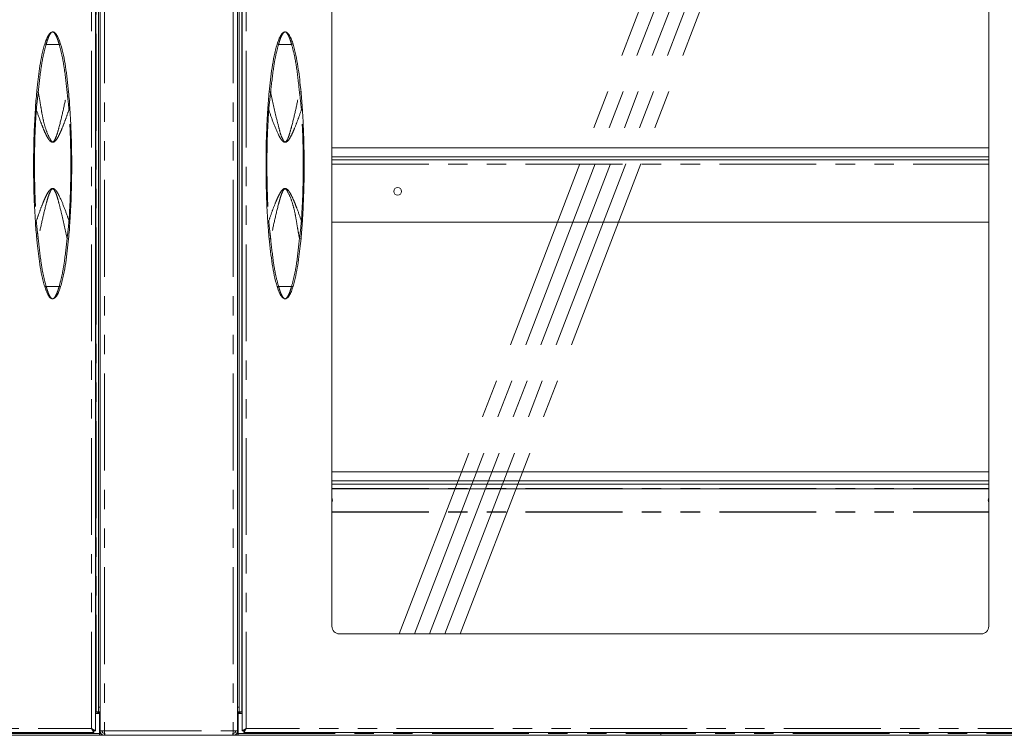
# Model space of a CAD drawing. Units: millimetres. Extents: x 0 to 586, y 0 to 420.
# Drawn here: x 194 to 259, y 168 to 214 of the extents above; entities that cross this region are included whole.
import ezdxf

# ---------------------------------------------------------------- set-up
doc = ezdxf.new("R2010")
doc.units = ezdxf.units.MM
doc.linetypes.add('CENTERX2', pattern=[20.32, 12.7, -2.54, 2.54, -2.54])
doc.linetypes.add('PHANTOM', pattern=[12.7, 6.35, -1.27, 1.27, -1.27, 1.27, -1.27])

msp = doc.modelspace()

# ---------------------------------------------------------------- linework, layer by layer
at = {"color": 7, "linetype": 'Continuous', "lineweight": 15}
for p, q in [((199.377, 242.062), (199.377, 167.83)), ((208.377, 242.062), (208.377, 167.83)), ((199.077, 167.846), (199.077, 241.996)), ((208.677, 167.846), (208.677, 241.996)), ((199.1, 241.3), (199.1, 169.096)), ((199.262, 169.396), (199.262, 240.946)), ((208.492, 169.396), (208.492, 240.946)), ((208.654, 169.096), (208.654, 241.3)), ((214.565, 235.146), (214.565, 174.696)), ((257.625, 174.696), (257.625, 235.146)), ((195.215, 209.734), (195.229, 209.878)), ((212.525, 209.878), (212.539, 209.734)), ((199.077, 206.076), (199.1, 206.076)), ((208.654, 206.076), (208.677, 206.076)), ((214.565, 206.076), (257.625, 206.076)), ((199.077, 205.476), (199.1, 205.476)), ((199.077, 205.276), (199.1, 205.276)), ((208.654, 205.476), (208.677, 205.476)), ((208.654, 205.276), (208.677, 205.276)), ((214.565, 205.476), (257.625, 205.476)), ((214.565, 205.276), (257.625, 205.276)), ((199.077, 201.206), (199.1, 201.206)), ((208.654, 201.206), (208.677, 201.206)), ((214.565, 201.206), (257.625, 201.206)), ((195.229, 199.964), (195.215, 200.108)), ((212.539, 200.108), (212.525, 199.964)), ((199.077, 184.826), (199.1, 184.826)), ((208.654, 184.826), (208.677, 184.826)), ((214.565, 184.826), (257.625, 184.826)), ((199.077, 184.226), (199.1, 184.226)), ((199.077, 184.026), (199.1, 184.026)), ((208.654, 184.226), (208.677, 184.226)), ((208.654, 184.026), (208.677, 184.026)), ((214.565, 184.226), (257.625, 184.226)), ((214.565, 184.026), (257.625, 184.026)), ((257.625, 183.714), (214.565, 183.714)), ((199.077, 179.956), (199.1, 179.956)), ((208.654, 179.956), (208.677, 179.956)), ((215.065, 174.196), (257.125, 174.196)), ((199.1, 170.343), (199.077, 170.343)), ((208.677, 170.343), (208.654, 170.343)), ((199.262, 169.096), (199.262, 169.396)), ((208.492, 169.096), (208.492, 169.396)), ((199.077, 169.066), (199.227, 169.066)), ((199.327, 168.976), (199.077, 168.976)), ((199.102, 169.096), (199.1, 169.096)), ((199.262, 169.096), (199.102, 169.096)), ((199.227, 169.066), (199.227, 168.976)), ((199.327, 169.047), (199.227, 169.047)), ((199.252, 169.096), (199.252, 169.047)), ((199.377, 169.096), (199.262, 169.096)), ((199.262, 169.096), (199.262, 169.096)), ((199.327, 168.976), (199.327, 169.047)), ((199.327, 167.676), (199.327, 168.976)), ((199.327, 168.966), (199.377, 168.966)), ((199.377, 168.64), (199.327, 168.64)), ((199.377, 168.561), (199.327, 168.561)), ((208.377, 169.096), (208.492, 169.096)), ((208.377, 168.966), (208.427, 168.966)), ((208.427, 168.64), (208.377, 168.64)), ((208.427, 168.561), (208.377, 168.561)), ((208.427, 169.047), (208.527, 169.047)), ((208.427, 168.976), (208.427, 169.047)), ((208.427, 167.676), (208.427, 168.976)), ((208.427, 168.976), (208.677, 168.976)), ((208.452, 169.047), (208.452, 169.096)), ((208.492, 169.096), (208.492, 169.096)), ((208.492, 169.096), (208.652, 169.096)), ((208.527, 168.976), (208.527, 169.066)), ((208.527, 169.066), (208.677, 169.066)), ((208.652, 169.096), (208.654, 169.096)), ((198.977, 167.846), (198.813, 167.992)), ((199.077, 167.846), (198.813, 167.992)), ((198.813, 167.992), (198.959, 167.728)), ((198.813, 167.992), (198.959, 167.828)), ((198.959, 167.828), (198.959, 167.728)), ((198.977, 167.846), (199.077, 167.846)), ((199.661, 167.83), (199.377, 167.83)), ((199.679, 167.546), (199.661, 167.83)), ((208.075, 167.546), (208.093, 167.83)), ((208.093, 167.83), (208.377, 167.83)), ((208.677, 167.846), (208.941, 167.992)), ((208.777, 167.846), (208.677, 167.846)), ((208.777, 167.846), (208.941, 167.992)), ((208.941, 167.992), (208.795, 167.728)), ((208.941, 167.992), (208.795, 167.828)), ((208.795, 167.828), (208.795, 167.728)), ((133.366, 167.546), (274.389, 167.546)), ((144.359, 167.728), (198.959, 167.728)), ((199.327, 167.546), (199.327, 167.676)), ((199.661, 167.546), (199.661, 167.666)), ((199.661, 167.666), (199.671, 167.666)), ((208.093, 167.666), (208.083, 167.666)), ((208.093, 167.546), (208.093, 167.666)), ((208.427, 167.546), (208.427, 167.676)), ((263.395, 167.728), (208.795, 167.728)), ((236.127, 167.676), (236.127, 167.728)), ((236.127, 167.546), (236.127, 167.676))]:
    msp.add_line(p, q, dxfattribs=at)
at = {"color": 8, "linetype": 'PHANTOM', "lineweight": 0}
for p, q in [((199.661, 242.062), (199.661, 167.83)), ((208.093, 242.062), (208.093, 167.83)), ((198.813, 167.992), (198.813, 241.85)), ((208.941, 167.992), (208.941, 241.85)), ((199.102, 169.096), (199.102, 241.299)), ((199.262, 169.096), (199.262, 241.246)), ((208.492, 169.096), (208.492, 241.246)), ((208.652, 169.096), (208.652, 241.299)), ((196.687, 212.856), (195.831, 212.856)), ((211.067, 212.856), (211.923, 212.856)), ((199.077, 204.992), (199.1, 204.992)), ((208.654, 204.992), (208.677, 204.992)), ((214.565, 204.992), (257.625, 204.992)), ((196.687, 196.987), (195.831, 196.987)), ((211.067, 196.987), (211.923, 196.987)), ((199.077, 183.742), (199.1, 183.742)), ((208.654, 183.742), (208.677, 183.742)), ((214.565, 183.742), (257.625, 183.742)), ((214.565, 182.196), (257.625, 182.196)), ((214.565, 182.183), (257.625, 182.183)), ((199.1, 170.256), (199.077, 170.256)), ((208.677, 170.256), (208.654, 170.256)), ((199.262, 169.396), (199.377, 169.396)), ((208.492, 169.396), (208.377, 169.396)), ((199.327, 168.699), (199.377, 168.699)), ((208.377, 168.699), (208.427, 168.699)), ((144.505, 167.992), (198.813, 167.992)), ((199.661, 167.83), (208.093, 167.83)), ((263.249, 167.992), (208.941, 167.992)), ((199.327, 167.676), (171.627, 167.676)), ((199.327, 167.636), (199.453, 167.636)), ((208.301, 167.636), (208.427, 167.636)), ((208.427, 167.676), (236.127, 167.676)), ((263.827, 167.676), (236.127, 167.676))]:
    msp.add_line(p, q, dxfattribs=at)
at = {"color": 7, "linetype": 'CENTERX2', "lineweight": 0}
for p, q in [((218.973, 174.196), (242.608, 235.646)), ((219.973, 174.196), (243.608, 235.646)), ((220.973, 174.196), (244.608, 235.646)), ((221.973, 174.196), (245.608, 235.646)), ((222.973, 174.196), (246.608, 235.646))]:
    msp.add_line(p, q, dxfattribs=at)
at = {"color": 7, "linetype": 'Continuous', "lineweight": 15, "flags": 128}
for points in [[(214.595, 182.964), (214.576, 183.06), (214.565, 183.083)], [(214.565, 182.846), (214.576, 182.869), (214.595, 182.964)], [(257.595, 182.964), (257.614, 183.06), (257.625, 183.083)], [(257.625, 182.846), (257.614, 182.869), (257.595, 182.964)]]:
    msp.add_lwpolyline(points, dxfattribs=at)
at = {"color": 7, "linetype": 'Continuous', "lineweight": 15}
msp.add_circle((218.877, 203.217), 0.255, dxfattribs=at)
at = {"color": 8, "linetype": 'PHANTOM', "lineweight": 0}
for centre, radius, start, end in [((195.767, 212.724), 0.146, 64.18232, 102.52556), ((196.751, 212.724), 0.146, 77.47444, 115.81768), ((211.003, 212.724), 0.146, 64.18232, 102.52556), ((211.987, 212.724), 0.146, 77.47444, 115.81768), ((195.269, 209.51), 0.231, 78.5918, 103.51826), ((197.249, 209.51), 0.231, 76.48174, 101.4082), ((210.505, 209.51), 0.231, 78.5918, 103.51826), ((212.485, 209.51), 0.231, 76.48174, 101.4082), ((195.211, 209.115), 0.543, 260.75181, 267.55574), ((197.307, 209.115), 0.543, 272.44426, 279.24819), ((210.447, 209.115), 0.543, 260.75181, 267.55574), ((212.543, 209.115), 0.543, 272.44426, 279.24819), ((195.211, 200.728), 0.543, 92.44426, 99.24819), ((197.307, 200.728), 0.543, 80.75181, 87.55574), ((210.447, 200.728), 0.543, 92.44426, 99.24819), ((212.543, 200.728), 0.543, 80.75181, 87.55574), ((195.269, 200.333), 0.231, 256.48174, 281.4082), ((197.249, 200.333), 0.231, 258.5918, 283.51826), ((210.505, 200.333), 0.231, 256.48174, 281.4082), ((212.485, 200.333), 0.231, 258.5918, 283.51826), ((195.767, 197.118), 0.146, 257.47444, 295.81768), ((196.751, 197.118), 0.146, 244.18232, 282.52556), ((211.003, 197.118), 0.146, 257.47444, 295.81768), ((211.987, 197.118), 0.146, 244.18232, 282.52556)]:
    msp.add_arc(centre, radius, start, end, dxfattribs=at)
at = {"color": 7, "linetype": 'Continuous', "lineweight": 15}
for centre, radius, start, end in [((215.065, 174.696), 0.5, 180, 270), ((257.125, 174.696), 0.5, 270, 0), ((199.661, 167.83), 0.284, 180, 270), ((199.661, 167.83), 0.164, 180, 270), ((208.093, 167.83), 0.164, 270, 0), ((208.093, 167.83), 0.284, 270, 0)]:
    msp.add_arc(centre, radius, start, end, dxfattribs=at)
for points, knots in [([(195.736, 212.867), (195.753, 212.921), (195.789, 213.032), (195.846, 213.184), (195.907, 213.321), (195.972, 213.441), (196.041, 213.542), (196.109, 213.612), (196.179, 213.658), (196.231, 213.671), (196.259, 213.671), (196.259, 213.671)], [0, 0, 0, 0, 0.126877, 0.257551, 0.384366, 0.514421, 0.650102, 0.789003, 0.892355, 0.998611, 1, 1, 1, 1]), ([(196.259, 213.671), (196.259, 213.671), (196.281, 213.671), (196.324, 213.663), (196.391, 213.627), (196.462, 213.561), (196.54, 213.453), (196.615, 213.314), (196.68, 213.164), (196.736, 213.012), (196.767, 212.916), (196.783, 212.867)], [0, 0, 0, 0, 0.001389, 0.084197, 0.169304, 0.318581, 0.472104, 0.621349, 0.775814, 0.886673, 1, 1, 1, 1]), ([(210.972, 212.867), (210.989, 212.921), (211.025, 213.032), (211.082, 213.184), (211.143, 213.321), (211.208, 213.441), (211.277, 213.542), (211.345, 213.612), (211.415, 213.658), (211.467, 213.671), (211.495, 213.671), (211.495, 213.671)], [0, 0, 0, 0, 0.126877, 0.257551, 0.384366, 0.514421, 0.650102, 0.789003, 0.892355, 0.998611, 1, 1, 1, 1]), ([(211.495, 213.671), (211.495, 213.671), (211.517, 213.671), (211.56, 213.663), (211.627, 213.627), (211.698, 213.561), (211.776, 213.453), (211.851, 213.314), (211.916, 213.164), (211.972, 213.012), (212.003, 212.916), (212.019, 212.867)], [0, 0, 0, 0, 0.001389, 0.084197, 0.169304, 0.318581, 0.472104, 0.621349, 0.775814, 0.886673, 1, 1, 1, 1]), ([(195.244, 210.031), (195.27, 210.27), (195.323, 210.747), (195.424, 211.46), (195.531, 212.051), (195.636, 212.52), (195.702, 212.751), (195.736, 212.867)], [0, 0, 0, 0, 0.248962, 0.498163, 0.748576, 0.874176, 1, 1, 1, 1]), ([(196.783, 212.867), (196.847, 212.627), (196.977, 212.145), (197.107, 211.376), (197.219, 210.572), (197.275, 210.013), (197.303, 209.734)], [0, 0, 0, 0, 0.235525, 0.47245, 0.736042, 1, 1, 1, 1]), ([(210.451, 209.734), (210.478, 209.997), (210.531, 210.525), (210.636, 211.312), (210.749, 211.965), (210.862, 212.484), (210.935, 212.739), (210.972, 212.867)], [0, 0, 0, 0, 0.248873, 0.498006, 0.748448, 0.874097, 1, 1, 1, 1]), ([(212.019, 212.867), (212.053, 212.748), (212.122, 212.508), (212.23, 212.021), (212.336, 211.425), (212.435, 210.72), (212.485, 210.261), (212.51, 210.031)], [0, 0, 0, 0, 0.129791, 0.259897, 0.521272, 0.760517, 1, 1, 1, 1]), ([(195.229, 209.878), (195.229, 209.879), (195.233, 209.923), (195.238, 209.967), (195.243, 210.011)], [0, 0, 0, 0, 0.012292, 1, 1, 1, 1]), ([(195.243, 210.011), (195.243, 210.014), (195.244, 210.018), (195.244, 210.022), (195.244, 210.024), (195.244, 210.024)], [0, 0, 0, 0, 0.5778765, 0.8483806, 1, 1, 1, 1]), ([(195.244, 210.024), (195.244, 210.026), (195.244, 210.029), (195.244, 210.031), (195.244, 210.031)], [0, 0, 0, 0, 0.942348, 1, 1, 1, 1]), ([(212.51, 210.031), (212.51, 210.031), (212.51, 210.029), (212.51, 210.026), (212.51, 210.024)], [0, 0, 0, 0, 0.057652, 1, 1, 1, 1]), ([(212.51, 210.024), (212.51, 210.023), (212.51, 210.021), (212.511, 210.016), (212.511, 210.013), (212.511, 210.011)], [0, 0, 0, 0, 0.26078, 0.66683, 1, 1, 1, 1]), ([(212.511, 210.011), (212.516, 209.967), (212.521, 209.923), (212.525, 209.879), (212.525, 209.878)], [0, 0, 0, 0, 0.987708, 1, 1, 1, 1]), ([(195.124, 208.579), (195.137, 208.772), (195.163, 209.158), (195.198, 209.542), (195.215, 209.734)], [0, 0, 0, 0, 0.49878, 1, 1, 1, 1]), ([(197.303, 209.734), (197.32, 209.542), (197.355, 209.159), (197.381, 208.773), (197.395, 208.579)], [0, 0, 0, 0, 0.498814, 1, 1, 1, 1]), ([(210.36, 208.579), (210.373, 208.772), (210.399, 209.158), (210.434, 209.542), (210.451, 209.734)], [0, 0, 0, 0, 0.49878, 1, 1, 1, 1]), ([(212.539, 209.734), (212.556, 209.542), (212.591, 209.159), (212.617, 208.773), (212.631, 208.579)], [0, 0, 0, 0, 0.498814, 1, 1, 1, 1]), ([(195.124, 201.263), (195.096, 201.746), (195.041, 202.711), (195.008, 204.163), (195.008, 205.617), (195.04, 207.09), (195.095, 208.077), (195.124, 208.579)], [0, 0, 0, 0, 0.198076, 0.396316, 0.594998, 0.793816, 1, 1, 1, 1]), ([(197.395, 208.579), (197.422, 208.097), (197.477, 207.131), (197.51, 205.679), (197.51, 204.225), (197.479, 202.752), (197.423, 201.765), (197.395, 201.263)], [0, 0, 0, 0, 0.198076, 0.396316, 0.594998, 0.793816, 1, 1, 1, 1]), ([(210.36, 201.263), (210.332, 201.746), (210.277, 202.711), (210.244, 204.163), (210.244, 205.617), (210.276, 207.09), (210.331, 208.077), (210.36, 208.579)], [0, 0, 0, 0, 0.198076, 0.396316, 0.594998, 0.793816, 1, 1, 1, 1]), ([(212.631, 208.579), (212.658, 208.097), (212.713, 207.131), (212.746, 205.679), (212.746, 204.225), (212.715, 202.752), (212.659, 201.765), (212.631, 201.263)], [0, 0, 0, 0, 0.198076, 0.396316, 0.594998, 0.793816, 1, 1, 1, 1]), ([(195.215, 200.108), (195.198, 200.3), (195.163, 200.684), (195.137, 201.07), (195.124, 201.263)], [0, 0, 0, 0, 0.498814, 1, 1, 1, 1]), ([(197.395, 201.263), (197.381, 201.071), (197.355, 200.685), (197.32, 200.301), (197.303, 200.108)], [0, 0, 0, 0, 0.49878, 1, 1, 1, 1]), ([(210.451, 200.108), (210.434, 200.3), (210.399, 200.684), (210.373, 201.07), (210.36, 201.263)], [0, 0, 0, 0, 0.498814, 1, 1, 1, 1]), ([(212.631, 201.263), (212.617, 201.071), (212.591, 200.685), (212.556, 200.301), (212.539, 200.108)], [0, 0, 0, 0, 0.49878, 1, 1, 1, 1]), ([(197.303, 200.108), (197.277, 199.845), (197.224, 199.317), (197.118, 198.53), (197.005, 197.877), (196.892, 197.359), (196.819, 197.103), (196.783, 196.975)], [0, 0, 0, 0, 0.248873, 0.498006, 0.748448, 0.874097, 1, 1, 1, 1]), ([(210.972, 196.975), (210.907, 197.216), (210.778, 197.698), (210.647, 198.467), (210.535, 199.27), (210.479, 199.829), (210.451, 200.108)], [0, 0, 0, 0, 0.235525, 0.47245, 0.736042, 1, 1, 1, 1]), ([(195.243, 199.831), (195.238, 199.875), (195.233, 199.919), (195.229, 199.964), (195.229, 199.964)], [0, 0, 0, 0, 0.987708, 1, 1, 1, 1]), ([(195.244, 199.818), (195.244, 199.819), (195.244, 199.822), (195.243, 199.826), (195.243, 199.83), (195.243, 199.831)], [0, 0, 0, 0, 0.26078, 0.66683, 1, 1, 1, 1]), ([(195.244, 199.811), (195.244, 199.811), (195.244, 199.814), (195.244, 199.816), (195.244, 199.818)], [0, 0, 0, 0, 0.057652, 1, 1, 1, 1]), ([(195.736, 196.975), (195.701, 197.095), (195.632, 197.334), (195.524, 197.822), (195.418, 198.418), (195.319, 199.123), (195.269, 199.581), (195.244, 199.811)], [0, 0, 0, 0, 0.1297908, 0.2598973, 0.5212716, 0.7605165, 1, 1, 1, 1]), ([(212.51, 199.811), (212.484, 199.572), (212.432, 199.095), (212.33, 198.382), (212.223, 197.792), (212.119, 197.322), (212.052, 197.091), (212.019, 196.975)], [0, 0, 0, 0, 0.248962, 0.498163, 0.748576, 0.874176, 1, 1, 1, 1]), ([(212.511, 199.831), (212.511, 199.829), (212.511, 199.825), (212.51, 199.82), (212.51, 199.819), (212.51, 199.818)], [0, 0, 0, 0, 0.5778765, 0.8483806, 1, 1, 1, 1]), ([(212.51, 199.818), (212.51, 199.816), (212.51, 199.814), (212.51, 199.811), (212.51, 199.811)], [0, 0, 0, 0, 0.942348, 1, 1, 1, 1]), ([(212.525, 199.964), (212.525, 199.964), (212.521, 199.919), (212.516, 199.875), (212.511, 199.831)], [0, 0, 0, 0, 0.012292, 1, 1, 1, 1]), ([(196.259, 196.171), (196.259, 196.171), (196.237, 196.171), (196.194, 196.18), (196.127, 196.215), (196.056, 196.281), (195.978, 196.389), (195.903, 196.528), (195.838, 196.678), (195.782, 196.83), (195.751, 196.927), (195.736, 196.975)], [0, 0, 0, 0, 0.001389, 0.084197, 0.169304, 0.318581, 0.472104, 0.621349, 0.775814, 0.886673, 1, 1, 1, 1]), ([(196.783, 196.975), (196.765, 196.921), (196.73, 196.81), (196.672, 196.658), (196.611, 196.521), (196.547, 196.401), (196.477, 196.301), (196.409, 196.23), (196.34, 196.185), (196.287, 196.171), (196.259, 196.171), (196.259, 196.171)], [0, 0, 0, 0, 0.126877, 0.257551, 0.384366, 0.514421, 0.650102, 0.789003, 0.892355, 0.998611, 1, 1, 1, 1]), ([(211.495, 196.171), (211.495, 196.171), (211.473, 196.171), (211.43, 196.18), (211.363, 196.215), (211.292, 196.281), (211.214, 196.389), (211.139, 196.528), (211.074, 196.678), (211.018, 196.83), (210.987, 196.927), (210.972, 196.975)], [0, 0, 0, 0, 0.001389, 0.084197, 0.169304, 0.318581, 0.472104, 0.621349, 0.775814, 0.886673, 1, 1, 1, 1]), ([(212.019, 196.975), (212.001, 196.921), (211.966, 196.81), (211.908, 196.658), (211.847, 196.521), (211.783, 196.401), (211.713, 196.301), (211.645, 196.23), (211.576, 196.185), (211.523, 196.171), (211.495, 196.171), (211.495, 196.171)], [0, 0, 0, 0, 0.126877, 0.257551, 0.384366, 0.514421, 0.650102, 0.789003, 0.892355, 0.998611, 1, 1, 1, 1])]:
    msp.add_open_spline(points, degree=3, knots=knots, dxfattribs=at)
at = {"color": 8, "linetype": 'PHANTOM', "lineweight": 0}
for points, knots in [([(196.259, 213.671), (196.259, 213.671), (196.229, 213.671), (196.162, 213.632), (196.047, 213.462), (195.932, 213.195), (195.865, 212.969), (195.831, 212.856)], [0, 0, 0, 0, 0.001386, 0.238358, 0.494898, 0.747367, 1, 1, 1, 1]), ([(196.687, 212.856), (196.653, 212.969), (196.586, 213.195), (196.471, 213.462), (196.356, 213.632), (196.289, 213.671), (196.259, 213.671), (196.259, 213.671)], [0, 0, 0, 0, 0.252633, 0.505102, 0.761642, 0.998614, 1, 1, 1, 1]), ([(211.495, 213.671), (211.495, 213.671), (211.465, 213.671), (211.398, 213.632), (211.283, 213.462), (211.168, 213.195), (211.101, 212.969), (211.067, 212.856)], [0, 0, 0, 0, 0.001386, 0.238358, 0.494898, 0.747367, 1, 1, 1, 1]), ([(211.923, 212.856), (211.889, 212.969), (211.822, 213.195), (211.707, 213.462), (211.592, 213.632), (211.525, 213.671), (211.495, 213.671), (211.495, 213.671)], [0, 0, 0, 0, 0.252633, 0.505102, 0.761642, 0.998614, 1, 1, 1, 1]), ([(195.831, 212.856), (195.764, 212.604), (195.63, 212.099), (195.456, 211.058), (195.371, 210.266), (195.315, 209.736)], [0, 0, 0, 0, 0.247674, 0.496917, 1, 1, 1, 1]), ([(197.203, 209.736), (197.147, 210.26), (197.063, 211.049), (196.89, 212.09), (196.755, 212.6), (196.687, 212.856)], [0, 0, 0, 0, 0.498008, 0.748484, 1, 1, 1, 1]), ([(211.067, 212.856), (211, 212.604), (210.866, 212.099), (210.692, 211.058), (210.607, 210.266), (210.551, 209.736)], [0, 0, 0, 0, 0.247674, 0.496917, 1, 1, 1, 1]), ([(212.439, 209.736), (212.383, 210.26), (212.299, 211.049), (212.126, 212.09), (211.991, 212.6), (211.923, 212.856)], [0, 0, 0, 0, 0.498008, 0.748484, 1, 1, 1, 1]), ([(195.315, 209.736), (195.276, 209.406), (195.23, 209.019), (195.193, 208.63), (195.188, 208.573)], [0, 0, 0, 0, 0.852195, 1, 1, 1, 1]), ([(195.315, 209.736), (195.354, 209.521), (195.434, 209.091), (195.534, 208.441), (195.659, 207.796), (195.842, 207.168), (196.031, 206.738), (196.175, 206.51), (196.222, 206.475), (196.251, 206.466), (196.279, 206.469), (196.313, 206.485), (196.374, 206.547), (196.471, 206.742), (196.582, 207.06), (196.751, 207.706), (196.968, 208.597), (197.125, 209.356), (197.203, 209.736)], [0, 0, 0, 0, 0.095133, 0.191009, 0.286407, 0.380648, 0.474401, 0.490772, 0.495853, 0.499633, 0.503434, 0.50784, 0.515472, 0.54086, 0.60127, 0.66185, 0.830909, 1, 1, 1, 1]), ([(197.331, 208.573), (197.306, 208.821), (197.267, 209.21), (197.22, 209.596), (197.203, 209.736)], [0, 0, 0, 0, 0.637172, 1, 1, 1, 1]), ([(210.551, 209.736), (210.512, 209.406), (210.466, 209.019), (210.429, 208.63), (210.424, 208.573)], [0, 0, 0, 0, 0.8521953, 1, 1, 1, 1]), ([(210.551, 209.736), (210.661, 209.207), (210.826, 208.412), (211.061, 207.491), (211.198, 206.961), (211.308, 206.669), (211.411, 206.51), (211.458, 206.475), (211.487, 206.466), (211.515, 206.469), (211.548, 206.485), (211.61, 206.547), (211.707, 206.741), (211.813, 207.061), (211.991, 207.704), (212.2, 208.597), (212.36, 209.356), (212.439, 209.736)], [0, 0, 0, 0, 0.235951, 0.354317, 0.414185, 0.473597, 0.489994, 0.495083, 0.49887, 0.502676, 0.50709, 0.514734, 0.540163, 0.600483, 0.661313, 0.830526, 1, 1, 1, 1]), ([(212.567, 208.573), (212.542, 208.821), (212.503, 209.21), (212.456, 209.596), (212.439, 209.736)], [0, 0, 0, 0, 0.637172, 1, 1, 1, 1]), ([(195.188, 208.573), (195.158, 208.073), (195.1, 207.075), (195.067, 205.572), (195.07, 204.068), (195.106, 202.632), (195.162, 201.7), (195.188, 201.27)], [0, 0, 0, 0, 0.205264, 0.410722, 0.616706, 0.822853, 1, 1, 1, 1]), ([(197.331, 208.573), (197.258, 208.364), (197.113, 207.948), (196.915, 207.43), (196.739, 207.022), (196.602, 206.748), (196.471, 206.55), (196.358, 206.454), (196.279, 206.429), (196.215, 206.433), (196.137, 206.47), (196.036, 206.568), (195.93, 206.728), (195.792, 206.991), (195.645, 207.33), (195.43, 207.878), (195.285, 208.295), (195.188, 208.573)], [0, 0, 0, 0, 0.135558, 0.271277, 0.339395, 0.40776, 0.458346, 0.483827, 0.495944, 0.50813, 0.522412, 0.547706, 0.59295, 0.639147, 0.72899, 0.819096, 1, 1, 1, 1]), ([(197.331, 201.27), (197.36, 201.769), (197.418, 202.768), (197.451, 204.27), (197.449, 205.775), (197.412, 207.21), (197.356, 208.142), (197.331, 208.573)], [0, 0, 0, 0, 0.205264, 0.410722, 0.616706, 0.822853, 1, 1, 1, 1]), ([(210.424, 208.573), (210.394, 208.073), (210.336, 207.075), (210.303, 205.572), (210.306, 204.068), (210.342, 202.632), (210.398, 201.7), (210.424, 201.27)], [0, 0, 0, 0, 0.205264, 0.410722, 0.616706, 0.822853, 1, 1, 1, 1]), ([(212.567, 208.573), (212.494, 208.364), (212.35, 207.947), (212.15, 207.43), (211.977, 207.021), (211.837, 206.748), (211.707, 206.55), (211.594, 206.454), (211.515, 206.429), (211.451, 206.433), (211.373, 206.47), (211.271, 206.569), (211.164, 206.728), (210.962, 207.124), (210.707, 207.739), (210.518, 208.294), (210.424, 208.573)], [0, 0, 0, 0, 0.135647, 0.271266, 0.339559, 0.407756, 0.458339, 0.483818, 0.495935, 0.508119, 0.522401, 0.547693, 0.593311, 0.639162, 0.819447, 1, 1, 1, 1]), ([(212.567, 201.27), (212.596, 201.769), (212.654, 202.768), (212.687, 204.27), (212.685, 205.775), (212.648, 207.21), (212.592, 208.142), (212.567, 208.573)], [0, 0, 0, 0, 0.205264, 0.410722, 0.616706, 0.822853, 1, 1, 1, 1]), ([(195.188, 201.27), (195.26, 201.478), (195.404, 201.895), (195.604, 202.412), (195.777, 202.822), (195.917, 203.094), (196.047, 203.292), (196.16, 203.388), (196.239, 203.413), (196.303, 203.409), (196.381, 203.372), (196.483, 203.274), (196.59, 203.115), (196.792, 202.718), (197.047, 202.104), (197.236, 201.548), (197.331, 201.27)], [0, 0, 0, 0, 0.135647, 0.271266, 0.339559, 0.407756, 0.458339, 0.483818, 0.495935, 0.508119, 0.522401, 0.547693, 0.593311, 0.639162, 0.819447, 1, 1, 1, 1]), ([(197.203, 200.107), (197.093, 200.636), (196.928, 201.43), (196.693, 202.352), (196.557, 202.881), (196.446, 203.173), (196.344, 203.333), (196.296, 203.367), (196.267, 203.376), (196.239, 203.374), (196.206, 203.358), (196.144, 203.296), (196.047, 203.101), (195.941, 202.782), (195.763, 202.138), (195.554, 201.245), (195.395, 200.486), (195.315, 200.107)], [0, 0, 0, 0, 0.235951, 0.354317, 0.414185, 0.473597, 0.489994, 0.495083, 0.49887, 0.502676, 0.50709, 0.514734, 0.540163, 0.600483, 0.661313, 0.830526, 1, 1, 1, 1]), ([(210.424, 201.27), (210.496, 201.478), (210.641, 201.895), (210.839, 202.412), (211.015, 202.821), (211.152, 203.094), (211.283, 203.292), (211.396, 203.388), (211.475, 203.413), (211.539, 203.409), (211.617, 203.372), (211.719, 203.274), (211.824, 203.114), (211.962, 202.852), (212.109, 202.512), (212.324, 201.964), (212.47, 201.548), (212.567, 201.27)], [0, 0, 0, 0, 0.135558, 0.271277, 0.339395, 0.40776, 0.458346, 0.483827, 0.495944, 0.50813, 0.522412, 0.547706, 0.59295, 0.639147, 0.72899, 0.819096, 1, 1, 1, 1]), ([(212.439, 200.107), (212.4, 200.321), (212.32, 200.751), (212.22, 201.402), (212.095, 202.046), (211.912, 202.674), (211.723, 203.104), (211.58, 203.333), (211.532, 203.367), (211.503, 203.376), (211.475, 203.374), (211.442, 203.358), (211.38, 203.296), (211.283, 203.1), (211.172, 202.783), (211.003, 202.136), (210.786, 201.246), (210.629, 200.486), (210.551, 200.107)], [0, 0, 0, 0, 0.095133, 0.191009, 0.286407, 0.380648, 0.474401, 0.490772, 0.495853, 0.499633, 0.503434, 0.50784, 0.515472, 0.54086, 0.60127, 0.66185, 0.830909, 1, 1, 1, 1]), ([(195.188, 201.27), (195.212, 201.022), (195.251, 200.633), (195.298, 200.247), (195.315, 200.107)], [0, 0, 0, 0, 0.637172, 1, 1, 1, 1]), ([(197.203, 200.107), (197.242, 200.437), (197.288, 200.824), (197.325, 201.212), (197.331, 201.27)], [0, 0, 0, 0, 0.8521953, 1, 1, 1, 1]), ([(210.424, 201.27), (210.448, 201.022), (210.487, 200.633), (210.534, 200.247), (210.551, 200.107)], [0, 0, 0, 0, 0.637172, 1, 1, 1, 1]), ([(212.439, 200.107), (212.478, 200.437), (212.524, 200.824), (212.561, 201.212), (212.567, 201.27)], [0, 0, 0, 0, 0.8521953, 1, 1, 1, 1]), ([(195.315, 200.107), (195.371, 199.582), (195.455, 198.794), (195.628, 197.753), (195.763, 197.242), (195.831, 196.987)], [0, 0, 0, 0, 0.498008, 0.748484, 1, 1, 1, 1]), ([(196.687, 196.987), (196.754, 197.238), (196.888, 197.743), (197.062, 198.784), (197.147, 199.577), (197.203, 200.107)], [0, 0, 0, 0, 0.247674, 0.496917, 1, 1, 1, 1]), ([(210.551, 200.107), (210.607, 199.582), (210.691, 198.794), (210.864, 197.753), (210.999, 197.242), (211.067, 196.987)], [0, 0, 0, 0, 0.498008, 0.748484, 1, 1, 1, 1]), ([(211.923, 196.987), (211.99, 197.238), (212.124, 197.743), (212.298, 198.784), (212.383, 199.577), (212.439, 200.107)], [0, 0, 0, 0, 0.247674, 0.496917, 1, 1, 1, 1]), ([(195.831, 196.987), (195.865, 196.873), (195.932, 196.647), (196.047, 196.38), (196.162, 196.21), (196.229, 196.171), (196.259, 196.171), (196.259, 196.171)], [0, 0, 0, 0, 0.252633, 0.505102, 0.761642, 0.998614, 1, 1, 1, 1]), ([(196.259, 196.171), (196.259, 196.171), (196.289, 196.171), (196.356, 196.21), (196.471, 196.38), (196.586, 196.647), (196.653, 196.873), (196.687, 196.987)], [0, 0, 0, 0, 0.0013858, 0.2383577, 0.4948983, 0.747367, 1, 1, 1, 1]), ([(211.067, 196.987), (211.101, 196.873), (211.168, 196.647), (211.283, 196.38), (211.398, 196.21), (211.465, 196.171), (211.495, 196.171), (211.495, 196.171)], [0, 0, 0, 0, 0.252633, 0.505102, 0.761642, 0.998614, 1, 1, 1, 1]), ([(211.495, 196.171), (211.495, 196.171), (211.525, 196.171), (211.592, 196.21), (211.707, 196.38), (211.822, 196.647), (211.889, 196.873), (211.923, 196.987)], [0, 0, 0, 0, 0.0013858, 0.2383577, 0.4948983, 0.747367, 1, 1, 1, 1])]:
    msp.add_open_spline(points, degree=3, knots=knots, dxfattribs=at)

doc.saveas('drawing.dxf')
